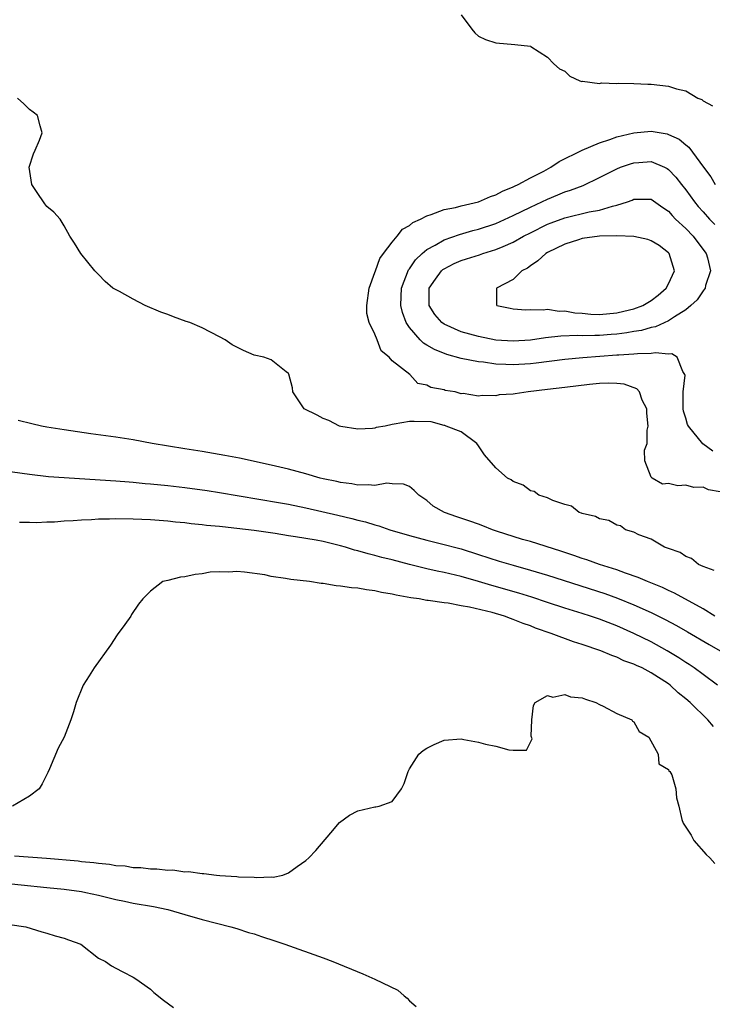
# Model space of a CAD drawing. Units: inches. Extents: x 2589000 to 2592000, y 1503000 to 1506000.
# Drawn here: x 2590166 to 2590246, y 1504068 to 1504182 of the extents above; entities that cross this region are included whole.
import ezdxf

# ---------------------------------------------------------------- set-up
doc = ezdxf.new("R2010")
doc.units = ezdxf.units.IN
doc.header["$MEASUREMENT"] = 0
doc.layers.add('LD25891503_2ft', color=101, linetype='Continuous')

msp = doc.modelspace()

# ---------------------------------------------------------------- linework, layer by layer
at = {"layer": 'LD25891503_2ft'}
for points, elevation in [([(2590217, 1504182.67), (2590218.23, 1504181), (2590218.58, 1504180.58), (2590219, 1504180.2), (2590219.79, 1504179.79), (2590221, 1504179.4), (2590223.21, 1504179.21), (2590225, 1504179.02), (2590225.07, 1504179), (2590227, 1504177.76), (2590227.71, 1504177), (2590228.39, 1504176.39), (2590229, 1504176.13), (2590229.56, 1504175.56), (2590230.73, 1504175), (2590230.95, 1504174.95), (2590231.04, 1504174.96), (2590233, 1504174.71), (2590233.23, 1504174.77), (2590235, 1504174.69), (2590235.26, 1504174.74), (2590237, 1504174.7), (2590238.61, 1504174.61), (2590239, 1504174.63), (2590241, 1504174.41), (2590241.91, 1504174.09), (2590243, 1504173.85), (2590244.41, 1504173), (2590244.85, 1504172.85), (2590245, 1504172.7), (2590246.1, 1504172.1)], 8418), ([(2590246.3, 1504118.3), (2590245, 1504118.76), (2590244.47, 1504119), (2590243.68, 1504119.68), (2590243, 1504119.92), (2590242.37, 1504120.37), (2590241, 1504120.82), (2590240.89, 1504120.89), (2590240.53, 1504121), (2590239, 1504121.92), (2590237.57, 1504122.43), (2590237, 1504122.72), (2590236.03, 1504123), (2590235.46, 1504123.46), (2590235, 1504123.54), (2590234.09, 1504124.09), (2590233, 1504124.27), (2590232.54, 1504124.54), (2590231, 1504124.88), (2590230.92, 1504124.92), (2590230.64, 1504125), (2590229.75, 1504125.75), (2590229, 1504125.94), (2590227.6, 1504126.4), (2590227, 1504126.7), (2590226, 1504127), (2590225.44, 1504127.44), (2590225, 1504127.53), (2590224.17, 1504128.17), (2590223, 1504128.59), (2590222.78, 1504128.78), (2590222.34, 1504129), (2590221, 1504130.19), (2590219.7, 1504131.7), (2590219, 1504132.74), (2590218.8, 1504133), (2590217, 1504134.36), (2590215.25, 1504135), (2590215.09, 1504135.09), (2590215, 1504135.1), (2590213.5, 1504135.5), (2590211.55, 1504135.55), (2590211, 1504135.55), (2590209.23, 1504135.23), (2590209, 1504135.22), (2590208.2, 1504135), (2590207.16, 1504134.84), (2590207, 1504134.77), (2590206.73, 1504134.73), (2590205, 1504134.65), (2590203.04, 1504134.96), (2590202.89, 1504135), (2590201.65, 1504135.65), (2590201, 1504135.9), (2590200.3, 1504136.3), (2590198.81, 1504137), (2590197.48, 1504139), (2590197.45, 1504139.45), (2590197.04, 1504141.04), (2590197, 1504141.12), (2590196.7, 1504141.3), (2590195, 1504142.69), (2590194.12, 1504143), (2590193, 1504143.25), (2590191.78, 1504143.78), (2590190.45, 1504144.45), (2590189.64, 1504145), (2590189, 1504145.37), (2590187, 1504146.39), (2590185.56, 1504147), (2590185.15, 1504147.15), (2590183.67, 1504147.67), (2590183, 1504147.93), (2590182.21, 1504148.21), (2590180.37, 1504149), (2590179, 1504149.71), (2590177.41, 1504150.59), (2590176.64, 1504151), (2590175.77, 1504151.77), (2590175, 1504152.57), (2590174.55, 1504153), (2590172.95, 1504155), (2590172.19, 1504156.19), (2590171.66, 1504157), (2590171, 1504158.22), (2590170.55, 1504159), (2590169.8, 1504159.8), (2590169, 1504160.47), (2590168.76, 1504160.76), (2590167.81, 1504162.19), (2590167.25, 1504163), (2590166.97, 1504165), (2590167.46, 1504166.54), (2590167.64, 1504167), (2590168.13, 1504168.13), (2590168.45, 1504169), (2590168.21, 1504169.79), (2590167.91, 1504171), (2590167.4, 1504171.4), (2590167, 1504171.7), (2590166.35, 1504172.35), (2590165.59, 1504173)], 8420), ([(2590247, 1504127.42), (2590245.64, 1504127.64), (2590245, 1504127.94), (2590243.92, 1504127.92), (2590243, 1504128.19), (2590242.08, 1504128.08), (2590241, 1504128.35), (2590240.29, 1504128.29), (2590239.1, 1504129), (2590239, 1504129.1), (2590238.25, 1504131), (2590238.21, 1504132.21), (2590238.53, 1504133), (2590238.54, 1504134.54), (2590238.65, 1504135), (2590238.51, 1504136.51), (2590238.48, 1504137), (2590237.97, 1504138.03), (2590237.63, 1504139), (2590237.33, 1504139.33), (2590235.86, 1504139.86), (2590235, 1504139.95), (2590234, 1504140), (2590233, 1504139.95), (2590231.84, 1504139.84), (2590229, 1504139.48), (2590227, 1504139.24), (2590224.75, 1504139), (2590223.23, 1504138.77), (2590223, 1504138.73), (2590221.38, 1504138.62), (2590221, 1504138.52), (2590219.42, 1504138.58), (2590219, 1504138.48), (2590217.22, 1504138.78), (2590217, 1504138.74), (2590216.29, 1504139), (2590215.15, 1504139.15), (2590215, 1504139.2), (2590213.47, 1504139.47), (2590213, 1504139.75), (2590211.97, 1504139.97), (2590211.03, 1504141), (2590209, 1504142.58), (2590208.64, 1504143), (2590207.72, 1504143.72), (2590207.26, 1504145), (2590207, 1504145.66), (2590206.33, 1504147), (2590206.07, 1504148.07), (2590206.07, 1504149), (2590206.32, 1504151), (2590207, 1504152.81), (2590207.05, 1504153), (2590207.57, 1504154.43), (2590207.98, 1504155), (2590209, 1504156.33), (2590209.58, 1504157), (2590210.18, 1504157.82), (2590211, 1504158.27), (2590211.38, 1504158.62), (2590212.27, 1504159), (2590213, 1504159.39), (2590213.52, 1504159.52), (2590215, 1504160.09), (2590216.35, 1504160.35), (2590217, 1504160.54), (2590219, 1504161), (2590220.37, 1504161.63), (2590221, 1504161.82), (2590221.76, 1504162.24), (2590223, 1504162.72), (2590223.18, 1504162.82), (2590223.6, 1504163), (2590225, 1504163.77), (2590226.56, 1504164.56), (2590227.39, 1504165), (2590228.35, 1504165.65), (2590231.01, 1504166.99), (2590233, 1504167.83), (2590234.2, 1504168.2), (2590235, 1504168.51), (2590237, 1504168.99), (2590239, 1504169.18), (2590240.86, 1504168.86), (2590241, 1504168.81), (2590242.24, 1504168.24), (2590243, 1504167.59), (2590243.34, 1504167.34), (2590245.05, 1504165), (2590245.9, 1504163.9), (2590246.4, 1504163)], 8420), ([(2590246.13, 1504132.13), (2590244.97, 1504132.97), (2590243.3, 1504135), (2590243.2, 1504135.2), (2590243, 1504135.93), (2590242.74, 1504136.74), (2590242.71, 1504137), (2590242.69, 1504137.31), (2590242.71, 1504139), (2590242.92, 1504140.92), (2590242.91, 1504141), (2590242.65, 1504141.35), (2590242, 1504143), (2590241.4, 1504143.4), (2590241, 1504143.34), (2590239.51, 1504143.51), (2590239, 1504143.42), (2590237.4, 1504143.4), (2590237, 1504143.34), (2590235.25, 1504143.25), (2590235, 1504143.22), (2590231.07, 1504142.93), (2590229, 1504142.74), (2590225.69, 1504142.31), (2590225, 1504142.24), (2590223, 1504142.13), (2590222.15, 1504142.15), (2590221, 1504142.21), (2590219.59, 1504142.41), (2590219, 1504142.46), (2590217, 1504142.85), (2590215.32, 1504143.32), (2590213.88, 1504143.88), (2590213, 1504144.41), (2590212.62, 1504144.62), (2590212.25, 1504145), (2590211, 1504146.44), (2590210.63, 1504147), (2590210.19, 1504148.19), (2590210.01, 1504149), (2590210.05, 1504150.04), (2590210.09, 1504151), (2590210.89, 1504153.11), (2590211, 1504153.24), (2590211.71, 1504154.29), (2590212.46, 1504155), (2590213, 1504155.46), (2590213.99, 1504155.99), (2590215, 1504156.59), (2590216.78, 1504157.22), (2590218.34, 1504157.66), (2590219, 1504157.83), (2590221, 1504158.5), (2590223, 1504159.4), (2590225, 1504160.39), (2590226.34, 1504161), (2590227, 1504161.32), (2590228.2, 1504161.8), (2590229, 1504162.14), (2590229.67, 1504162.33), (2590231.1, 1504162.9), (2590233, 1504163.8), (2590235, 1504164.82), (2590235.46, 1504165), (2590236.59, 1504165.41), (2590237, 1504165.53), (2590237.57, 1504165.57), (2590239, 1504165.65), (2590240.53, 1504165), (2590240.84, 1504164.85), (2590241, 1504164.74), (2590241.86, 1504163.86), (2590242.5, 1504163), (2590243, 1504162.38), (2590244, 1504161), (2590244.45, 1504160.45), (2590245, 1504159.82), (2590245.76, 1504159), (2590246.38, 1504158.38)], 8422), ([(2590246.35, 1504113), (2590245, 1504113.84), (2590241.68, 1504115.68), (2590241, 1504115.97), (2590240.31, 1504116.31), (2590238.56, 1504117), (2590237.49, 1504117.49), (2590236.01, 1504117.99), (2590235, 1504118.38), (2590233.02, 1504119), (2590231.54, 1504119.54), (2590231, 1504119.69), (2590230.04, 1504120.04), (2590229, 1504120.36), (2590228.52, 1504120.52), (2590225, 1504121.64), (2590224.11, 1504121.89), (2590223, 1504122.23), (2590221.19, 1504122.81), (2590220.63, 1504123), (2590219.48, 1504123.48), (2590219, 1504123.64), (2590218.01, 1504124.01), (2590216.49, 1504124.49), (2590215.06, 1504125), (2590213.74, 1504125.74), (2590213, 1504126.38), (2590212.07, 1504127), (2590211.55, 1504127.55), (2590211, 1504128.03), (2590210.3, 1504128.3), (2590209, 1504128.33), (2590208.39, 1504128.39), (2590207, 1504128.12), (2590206.23, 1504128.23), (2590205, 1504128.18), (2590204.32, 1504128.32), (2590203, 1504128.48), (2590202.59, 1504128.59), (2590201, 1504128.91), (2590200.64, 1504129), (2590199, 1504129.47), (2590197, 1504130.01), (2590195, 1504130.5), (2590191.31, 1504131.31), (2590189.62, 1504131.62), (2590187, 1504132.07), (2590185, 1504132.4), (2590181.2, 1504133), (2590179, 1504133.41), (2590177, 1504133.73), (2590174.11, 1504134.11), (2590171, 1504134.57), (2590169, 1504134.88), (2590168.37, 1504135), (2590167.26, 1504135.26), (2590165.67, 1504135.67)], 8422), ([(2590163, 1504130), (2590167, 1504129.43), (2590169.2, 1504129.19), (2590177, 1504128.68), (2590178.54, 1504128.55), (2590179, 1504128.52), (2590180.38, 1504128.38), (2590181, 1504128.34), (2590183, 1504128.15), (2590185, 1504127.91), (2590187.56, 1504127.56), (2590189, 1504127.34), (2590195.83, 1504126.17), (2590197, 1504125.96), (2590199, 1504125.54), (2590202.71, 1504124.71), (2590204.32, 1504124.32), (2590205, 1504124.12), (2590205.91, 1504123.91), (2590207, 1504123.56), (2590207.45, 1504123.45), (2590208.72, 1504123), (2590211, 1504122.36), (2590213, 1504121.82), (2590214.57, 1504121.43), (2590217, 1504120.78), (2590219, 1504120.16), (2590221.38, 1504119.38), (2590223, 1504118.89), (2590225, 1504118.34), (2590227, 1504117.74), (2590233.63, 1504115.63), (2590235.09, 1504115.09), (2590237, 1504114.32), (2590239, 1504113.42), (2590240.62, 1504112.62), (2590241.93, 1504111.93), (2590243.2, 1504111.2), (2590245.71, 1504109.71), (2590246.99, 1504108.99)], 8424), ([(2590246.68, 1504105), (2590245, 1504106.26), (2590243.99, 1504107), (2590243.4, 1504107.4), (2590243, 1504107.64), (2590242.19, 1504108.19), (2590240.84, 1504109), (2590239, 1504110.02), (2590237, 1504111), (2590235, 1504111.87), (2590233, 1504112.64), (2590231.96, 1504113), (2590231, 1504113.31), (2590229, 1504113.92), (2590227, 1504114.58), (2590225.19, 1504115.19), (2590223.66, 1504115.66), (2590220.54, 1504116.54), (2590218.99, 1504117.01), (2590217, 1504117.58), (2590215, 1504118.06), (2590214.21, 1504118.21), (2590213, 1504118.49), (2590211, 1504118.99), (2590209, 1504119.52), (2590207.81, 1504119.81), (2590207, 1504120.04), (2590206.21, 1504120.21), (2590205, 1504120.58), (2590204.65, 1504120.65), (2590203.58, 1504121), (2590203, 1504121.16), (2590201, 1504121.63), (2590200.21, 1504121.79), (2590197.8, 1504122.2), (2590197, 1504122.31), (2590195.44, 1504122.56), (2590193, 1504122.92), (2590191, 1504123.16), (2590189.33, 1504123.33), (2590189, 1504123.37), (2590187.51, 1504123.51), (2590187, 1504123.58), (2590185.7, 1504123.7), (2590185, 1504123.8), (2590183.89, 1504123.89), (2590183, 1504124), (2590181, 1504124.14), (2590179, 1504124.23), (2590177, 1504124.26), (2590176.24, 1504124.24), (2590175, 1504124.23), (2590174.17, 1504124.17), (2590173, 1504124.13), (2590172.04, 1504124.04), (2590171, 1504124), (2590169.9, 1504123.9), (2590169, 1504123.88), (2590167.82, 1504123.82), (2590167, 1504123.84), (2590165.83, 1504123.83)], 8426), ([(2590246.21, 1504100.21), (2590245.54, 1504101), (2590243.5, 1504103), (2590243, 1504103.43), (2590242.12, 1504104.12), (2590241.21, 1504105), (2590241, 1504105.15), (2590239, 1504106.44), (2590237.96, 1504107), (2590237.29, 1504107.29), (2590237, 1504107.45), (2590235.84, 1504107.84), (2590235, 1504108.26), (2590234.43, 1504108.43), (2590233.17, 1504109), (2590231, 1504109.72), (2590230.01, 1504110.01), (2590227.42, 1504111), (2590225.61, 1504111.61), (2590225, 1504111.86), (2590224.16, 1504112.16), (2590223, 1504112.63), (2590222.72, 1504112.72), (2590221.99, 1504113), (2590220.58, 1504113.42), (2590217.94, 1504114.06), (2590217, 1504114.21), (2590215.5, 1504114.5), (2590215, 1504114.53), (2590213.18, 1504114.82), (2590213, 1504114.83), (2590212.11, 1504115), (2590211.14, 1504115.14), (2590209.44, 1504115.44), (2590209, 1504115.56), (2590207.75, 1504115.75), (2590207, 1504115.95), (2590206.03, 1504116.03), (2590205, 1504116.24), (2590204.27, 1504116.27), (2590203, 1504116.49), (2590202.51, 1504116.51), (2590201, 1504116.77), (2590200.79, 1504116.79), (2590199.43, 1504117), (2590197.26, 1504117.26), (2590196.63, 1504117.37), (2590195, 1504117.61), (2590194.23, 1504117.77), (2590191.9, 1504118.1), (2590191, 1504118.16), (2590190.09, 1504118.09), (2590189, 1504118.15), (2590187.91, 1504118.09), (2590187, 1504117.91), (2590186.17, 1504117.83), (2590185, 1504117.54), (2590184.49, 1504117.51), (2590183, 1504117.13), (2590182.43, 1504117), (2590181, 1504115.91), (2590180.12, 1504115), (2590179.61, 1504114.39), (2590178.81, 1504113.19), (2590178.71, 1504113), (2590178.03, 1504112.03), (2590177.16, 1504110.84), (2590176.36, 1504109.64), (2590174.48, 1504107), (2590173.92, 1504106.08), (2590173.21, 1504105), (2590172.39, 1504103), (2590172.07, 1504101.93), (2590171.76, 1504101), (2590170.99, 1504099), (2590170.3, 1504097.7), (2590169.32, 1504095.32), (2590169.12, 1504094.88), (2590168.44, 1504093.56), (2590168.1, 1504093), (2590167, 1504092.14), (2590165.03, 1504091)], 8428), ([(2590165.24, 1504085.24), (2590168.95, 1504084.95), (2590172.64, 1504084.64), (2590173, 1504084.59), (2590174.46, 1504084.46), (2590175, 1504084.37), (2590176.26, 1504084.26), (2590177, 1504084.11), (2590178.06, 1504084.06), (2590179, 1504083.89), (2590179.89, 1504083.89), (2590181, 1504083.73), (2590181.74, 1504083.74), (2590183, 1504083.58), (2590183.6, 1504083.6), (2590185, 1504083.4), (2590185.42, 1504083.42), (2590187, 1504083.18), (2590187.19, 1504083.19), (2590188.64, 1504083), (2590189.04, 1504082.96), (2590191, 1504082.84), (2590191.2, 1504082.8), (2590193, 1504082.78), (2590193.29, 1504082.71), (2590195, 1504082.8), (2590195.23, 1504082.77), (2590196.34, 1504083), (2590197, 1504083.25), (2590198, 1504084), (2590199, 1504084.7), (2590199.34, 1504085), (2590200.14, 1504085.86), (2590201.91, 1504087.91), (2590202.91, 1504089.09), (2590204.05, 1504089.95), (2590205, 1504090.44), (2590207, 1504090.9), (2590207.1, 1504090.9), (2590207.5, 1504091), (2590209, 1504091.53), (2590210.09, 1504093), (2590210.39, 1504093.61), (2590210.83, 1504095), (2590211, 1504095.33), (2590212.08, 1504097), (2590212.57, 1504097.43), (2590213, 1504097.7), (2590213.87, 1504098.13), (2590215, 1504098.63), (2590217, 1504098.77), (2590217.29, 1504098.71), (2590219, 1504098.42), (2590219.82, 1504098.18), (2590221, 1504097.93), (2590222.5, 1504097.5), (2590223, 1504097.46), (2590224.54, 1504097.46), (2590225.21, 1504098.79), (2590225.08, 1504099.08), (2590225.16, 1504101), (2590225.36, 1504102.64), (2590225.55, 1504103), (2590227, 1504103.82), (2590227.62, 1504103.62), (2590229, 1504103.93), (2590229.67, 1504103.67), (2590231, 1504103.54), (2590231.38, 1504103.38), (2590232.58, 1504103), (2590233, 1504102.76), (2590233.44, 1504102.56), (2590235, 1504101.71), (2590236.74, 1504101), (2590236.82, 1504100.82), (2590237, 1504100.74), (2590237.62, 1504099.62), (2590238.73, 1504099), (2590239.8, 1504097), (2590239.89, 1504095.89), (2590241, 1504095.22), (2590241.05, 1504095.05), (2590241.14, 1504095), (2590241.38, 1504094.62), (2590241.86, 1504093), (2590241.94, 1504091.94), (2590242.18, 1504091), (2590242.55, 1504089.45), (2590242.71, 1504089), (2590243.63, 1504087.63), (2590243.92, 1504087), (2590245.38, 1504085.38), (2590245.77, 1504085), (2590246.36, 1504084.36)], 8430), ([(2590163, 1504082.17), (2590169, 1504081.58), (2590171, 1504081.37), (2590173, 1504081.1), (2590173.51, 1504081), (2590175, 1504080.67), (2590177, 1504080.19), (2590177.98, 1504079.98), (2590179, 1504079.77), (2590181.35, 1504079.35), (2590183.01, 1504079), (2590185, 1504078.44), (2590187, 1504077.86), (2590190.3, 1504077), (2590191, 1504076.8), (2590192.36, 1504076.36), (2590193, 1504076.18), (2590193.88, 1504075.88), (2590195.4, 1504075.4), (2590196.57, 1504075), (2590201, 1504073.43), (2590202.12, 1504073), (2590205.58, 1504071.58), (2590207, 1504070.94), (2590209.66, 1504069.66), (2590210.37, 1504069), (2590210.73, 1504068.73), (2590211, 1504068.42), (2590211.77, 1504067.77)], 8432), ([(2590164.71, 1504077.29), (2590166.58, 1504077), (2590168.43, 1504076.43), (2590169, 1504076.28), (2590169.98, 1504075.98), (2590171, 1504075.7), (2590171.49, 1504075.49), (2590172.92, 1504075), (2590175, 1504073.39), (2590175.78, 1504073), (2590176.49, 1504072.49), (2590177, 1504072.23), (2590177.79, 1504071.79), (2590179, 1504071.19), (2590179.31, 1504071), (2590181, 1504069.78), (2590181.41, 1504069.41), (2590182.51, 1504068.51), (2590183.66, 1504067.66)], 8434)]:
    msp.add_lwpolyline(points, dxfattribs=dict(at, elevation=elevation))
for points, elevation in [([(2590214.74, 1504147), (2590213.93, 1504147.93), (2590213.27, 1504149), (2590213.3, 1504151), (2590214.03, 1504152.03), (2590214.7, 1504153), (2590214.85, 1504153.15), (2590215, 1504153.24), (2590216.16, 1504153.84), (2590217, 1504154.2), (2590217.62, 1504154.38), (2590219.13, 1504154.87), (2590219.5, 1504155), (2590221, 1504155.46), (2590221.84, 1504155.84), (2590223, 1504156.33), (2590224.21, 1504157), (2590225, 1504157.4), (2590227, 1504158.4), (2590227.43, 1504158.57), (2590229, 1504159.14), (2590231.82, 1504159.82), (2590233, 1504160.02), (2590234.5, 1504160.5), (2590235, 1504160.6), (2590236.25, 1504161), (2590236.8, 1504161.2), (2590237, 1504161.3), (2590239, 1504161.29), (2590240.33, 1504160.33), (2590241, 1504159.91), (2590241.41, 1504159.41), (2590241.83, 1504159), (2590243, 1504157.9), (2590243.85, 1504157), (2590245.21, 1504155.21), (2590245.35, 1504155), (2590245.5, 1504154.5), (2590245.85, 1504153), (2590245.29, 1504151.29), (2590245.26, 1504151), (2590245, 1504150.67), (2590244.34, 1504149.66), (2590243.6, 1504149), (2590243, 1504148.5), (2590241.69, 1504147.69), (2590241, 1504147.2), (2590239.49, 1504146.52), (2590239, 1504146.44), (2590237.89, 1504146.11), (2590237, 1504145.98), (2590236.18, 1504145.82), (2590235, 1504145.67), (2590234.38, 1504145.62), (2590233, 1504145.5), (2590232.48, 1504145.52), (2590231, 1504145.47), (2590230.49, 1504145.51), (2590228.55, 1504145.45), (2590226.74, 1504145.26), (2590225, 1504144.97), (2590223, 1504144.84), (2590220.99, 1504144.99), (2590219, 1504145.38), (2590217, 1504145.94), (2590215, 1504146.81)], 8424), ([(2590225, 1504153.59), (2590224.66, 1504153.33), (2590224.02, 1504153), (2590223, 1504151.99), (2590221.09, 1504151), (2590221.08, 1504149.08), (2590221.13, 1504149), (2590222.66, 1504148.66), (2590223, 1504148.6), (2590224.49, 1504148.49), (2590225, 1504148.54), (2590226.47, 1504148.47), (2590227, 1504148.55), (2590228.35, 1504148.35), (2590229, 1504148.37), (2590230.15, 1504148.15), (2590231, 1504148.09), (2590231.99, 1504147.99), (2590233, 1504147.95), (2590235, 1504148.12), (2590236.49, 1504148.49), (2590237, 1504148.6), (2590238.03, 1504149), (2590239, 1504149.57), (2590239.82, 1504150.18), (2590240.74, 1504151), (2590241, 1504151.51), (2590241.69, 1504153), (2590241.09, 1504155), (2590241, 1504155.1), (2590239.92, 1504155.92), (2590239, 1504156.46), (2590238.62, 1504156.62), (2590236.98, 1504156.98), (2590235, 1504157.07), (2590233, 1504157.01), (2590231, 1504156.73), (2590230.59, 1504156.59), (2590229, 1504156.11), (2590227, 1504155.11), (2590226.8, 1504155), (2590225.85, 1504154.15)], 8426)]:
    msp.add_lwpolyline(points, close=True, dxfattribs=dict(at, elevation=elevation))

doc.saveas('drawing.dxf')
